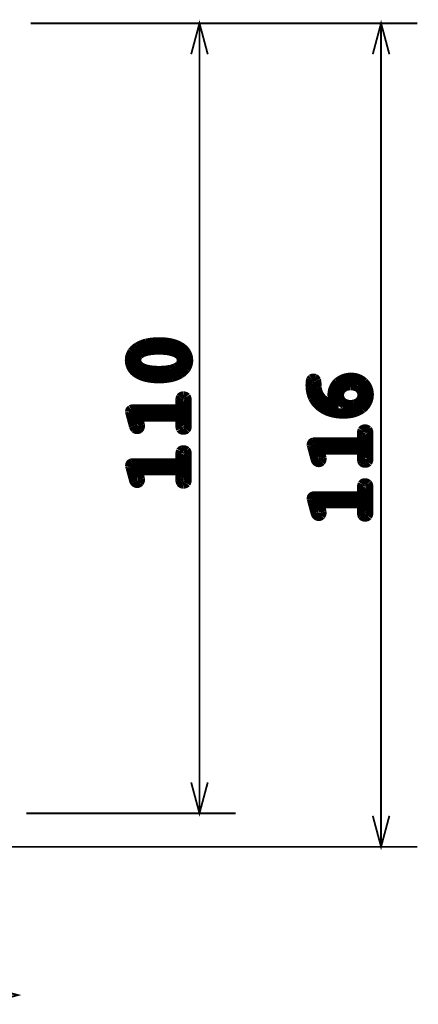
# Model space of a CAD drawing. Extents: x 284 to 540, y 205 to 392.
# Drawn here: x 462 to 475, y 206 to 240 of the extents above; entities that cross this region are included whole.
import ezdxf

# ---------------------------------------------------------------- set-up
doc = ezdxf.new("R2010")
doc.units = 0
doc.layers.add('LAYER_1', color=7, linetype='CONTINUOUS')

# ---------------------------------------------------------------- blocks, each defined once
blk = doc.blocks.new('AIGNBL01010025')
at = {"layer": 'LAYER_1', "const_width": 0.0635}
blk.add_lwpolyline([(460.375, 206.324), (461.44, 206.61), (460.375, 206.895)], dxfattribs=at)
blk = doc.blocks.new('AIGNBL01020032')
at = {"layer": 'LAYER_1', "const_width": 0.353}
for points in [[(471.971, 227.057, -0.1813), (471.731, 227.445, -0.024), (471.722, 227.517, -0.0189), (471.716, 227.634, 0.0739), (471.697, 227.752, 0.1902), (471.648, 227.806, 0.0971), (471.617, 227.812, 0.153), (471.559, 227.794, 0.1163), (471.537, 227.765, 0.058), (471.528, 227.734, 0.0375), (471.519, 227.659, 0.0145), (471.516, 227.572, 0.1065), (471.604, 227.159, 0.1077), (471.828, 226.874, 0.1097), (472.222, 226.667, 0.0743), (472.652, 226.611, 0.0398), (472.898, 226.631, 0.1121), (473.281, 226.789, 0.2308), (473.517, 227.265, 0.2031), (473.341, 227.678, 0.1993), (472.891, 227.84, 0.1824), (472.451, 227.673, 0.2041), (472.271, 227.268, 0.1199), (472.324, 227.05, 0.1172), (472.482, 226.87, -0.065), (472.142, 226.958, -0.0592)], [(472.602, 226.999, -0.2155), (472.492, 227.242, -0.2181), (472.606, 227.49, -0.1888), (472.905, 227.586, -0.1053), (473.119, 227.541, -0.0602), (473.192, 227.493, -0.2192), (473.302, 227.254, -0.2181), (473.185, 227.001, -0.1286), (473.005, 226.915, -0.0537), (472.884, 226.903, -0.1107), (472.675, 226.949, -0.0599)]]:
    blk.add_lwpolyline(points, format="xyb", close=True, dxfattribs=at)
blk = doc.blocks.new('AIGNBL01010031')
at = {"layer": 'LAYER_1'}
blk.add_blockref('AIGNBL01020032', (0, 0), dxfattribs=at)
blk = doc.blocks.new('AIGNBL01020036')
at = {"layer": 'LAYER_1', "const_width": 0.353}
for points in [[(467.03, 228.894, 0.0847), (466.735, 229.014, 0.0646), (466.298, 229.061, 0.0538), (465.867, 229.015, 0.0757), (465.567, 228.894, 0.0929), (465.383, 228.725, 0.1567), (465.298, 228.443, 0.2705), (465.566, 227.993, 0.0556), (465.737, 227.911, 0.0526), (465.996, 227.847, 0.038), (466.298, 227.826, 0.0533), (466.731, 227.872, 0.0761), (467.031, 227.993, 0.0945), (467.214, 228.161, 0.157), (467.299, 228.443, 0.2406), (467.086, 228.856, 0.0222)], [(465.718, 228.716, -0.058), (465.892, 228.774, -0.0473), (466.179, 228.81, -0.0111), (466.297, 228.813, -0.0319), (466.593, 228.794, -0.0676), (466.878, 228.716, -0.0661), (466.996, 228.64, -0.2079), (467.084, 228.443, -0.2153), (466.996, 228.247, -0.0789), (466.878, 228.171, -0.058), (466.704, 228.113, -0.0474), (466.416, 228.077, -0.0111), (466.297, 228.074, -0.0321), (466.002, 228.093, -0.0686), (465.718, 228.171, -0.0663), (465.601, 228.247, -0.2074), (465.513, 228.443, -0.2156), (465.604, 228.642, -0.0772)]]:
    blk.add_lwpolyline(points, format="xyb", close=True, dxfattribs=at)
blk = doc.blocks.new('AIGNBL01020037')
at = {"layer": 'LAYER_1', "const_width": 0.353}
blk.add_lwpolyline([(465.566, 226.514), (467.035, 226.514), (467.035, 226.264, 0.0195), (467.038, 226.174, 0.0905), (467.057, 226.093, 0.1971), (467.1, 226.062, 0.0684), (467.14, 226.057, 0.204), (467.222, 226.087, 0.1661), (467.248, 226.147, 0.0353), (467.25, 226.178), (467.25, 227.078, 0.1531), (467.222, 227.168, 0.1782), (467.169, 227.195, 0.0424), (467.14, 227.198, 0.0547), (467.104, 227.194, 0.1925), (467.057, 227.162, 0.0791), (467.047, 227.138, 0.0457), (467.037, 227.075, 0.0192), (467.035, 226.992), (467.035, 226.751), (465.407, 226.751, 0.1157), (465.336, 226.735, 0.2424), (465.309, 226.69, 0.0355), (465.311, 226.657, 0.0203), (465.318, 226.625), (465.439, 226.178, 0.0434), (465.455, 226.139, 0.0848), (465.48, 226.104, 0.1927), (465.544, 226.079, 0.2144), (465.613, 226.108, 0.1967), (465.64, 226.184, 0.0419), (465.639, 226.202), (465.634, 226.231)], format="xyb", close=True, dxfattribs=at)
blk = doc.blocks.new('AIGNBL01020038')
at = {"layer": 'LAYER_1', "const_width": 0.353}
blk.add_lwpolyline([(465.634, 224.378), (465.639, 224.349, -0.035), (465.64, 224.332, -0.1662), (465.613, 224.256, -0.2256), (465.544, 224.226, -0.1907), (465.48, 224.252, -0.0653), (465.461, 224.275, -0.0737), (465.439, 224.326), (465.318, 224.773, -0.0151), (465.311, 224.805, -0.0305), (465.309, 224.837, -0.2707), (465.336, 224.882, -0.0774), (465.363, 224.894, -0.0658), (465.407, 224.899), (467.035, 224.899), (467.035, 225.139, -0.0196), (467.038, 225.229, -0.091), (467.057, 225.309, -0.1971), (467.1, 225.341, -0.0684), (467.14, 225.345, -0.2025), (467.222, 225.315, -0.1677), (467.248, 225.256, -0.0356), (467.25, 225.225), (467.25, 224.326, -0.1515), (467.222, 224.235, -0.1785), (467.169, 224.207, -0.0437), (467.14, 224.204, -0.0547), (467.104, 224.208, -0.1925), (467.057, 224.241, -0.0801), (467.047, 224.265, -0.0455), (467.037, 224.328, -0.019), (467.035, 224.412), (467.035, 224.662), (465.566, 224.662)], format="xyb", close=True, dxfattribs=at)
blk = doc.blocks.new('AIGNBL01010035')
at = {"layer": 'LAYER_1', "const_width": 0.0635}
for points in [[(467.976, 238.97), (467.691, 240.035), (467.405, 238.97)], [(461.876, 240.035), (475.191, 240.035)], [(467.691, 212.86), (467.691, 240.035)], [(467.405, 213.925), (467.691, 212.86), (467.976, 213.925)], [(461.73, 212.86), (468.94, 212.86)]]:
    blk.add_lwpolyline(points, dxfattribs=at)
at = {"layer": 'LAYER_1'}
for name in ['AIGNBL01020036', 'AIGNBL01020037', 'AIGNBL01020038']:
    blk.add_blockref(name, (0, 0), dxfattribs=at)
blk = doc.blocks.new('AIGNBL0102003A')
at = {"layer": 'LAYER_1', "const_width": 0.353}
blk.add_lwpolyline([(471.884, 225.095), (471.889, 225.066, -0.035), (471.89, 225.049, -0.1662), (471.864, 224.973, -0.2256), (471.794, 224.943, -0.1907), (471.73, 224.969, -0.0653), (471.711, 224.992, -0.0737), (471.689, 225.043), (471.568, 225.49, -0.0151), (471.561, 225.522, -0.0305), (471.559, 225.554, -0.2707), (471.586, 225.599, -0.0774), (471.613, 225.611, -0.0658), (471.658, 225.616), (473.285, 225.616), (473.285, 225.856, -0.0196), (473.288, 225.946, -0.091), (473.307, 226.026, -0.1971), (473.35, 226.058, -0.0684), (473.39, 226.062, -0.2025), (473.472, 226.032, -0.1677), (473.498, 225.973, -0.0356), (473.5, 225.942), (473.5, 225.043, -0.1515), (473.472, 224.952, -0.1785), (473.419, 224.924, -0.0437), (473.39, 224.921, -0.0547), (473.354, 224.925, -0.1925), (473.307, 224.958, -0.0801), (473.297, 224.982, -0.0455), (473.288, 225.045, -0.019), (473.285, 225.129), (473.285, 225.379), (471.816, 225.379)], format="xyb", close=True, dxfattribs=at)
blk = doc.blocks.new('AIGNBL0102003B')
at = {"layer": 'LAYER_1', "const_width": 0.353}
blk.add_lwpolyline([(471.884, 223.243), (471.889, 223.214, -0.035), (471.89, 223.196, -0.1662), (471.864, 223.12, -0.2256), (471.794, 223.091, -0.1907), (471.73, 223.116, -0.0653), (471.711, 223.139, -0.0737), (471.689, 223.19), (471.568, 223.637, -0.0151), (471.561, 223.669, -0.0305), (471.559, 223.702, -0.2707), (471.586, 223.747, -0.0774), (471.613, 223.758, -0.0658), (471.658, 223.763), (473.285, 223.763), (473.285, 224.004, -0.0196), (473.288, 224.094, -0.091), (473.307, 224.174, -0.1971), (473.35, 224.205, -0.0684), (473.39, 224.21, -0.2025), (473.472, 224.18, -0.1677), (473.498, 224.12, -0.0356), (473.5, 224.09), (473.5, 223.19, -0.1515), (473.472, 223.099, -0.1785), (473.419, 223.071, -0.0437), (473.39, 223.069, -0.0547), (473.354, 223.073, -0.1925), (473.307, 223.105, -0.0801), (473.297, 223.129, -0.0455), (473.288, 223.192, -0.019), (473.285, 223.276), (473.285, 223.526), (471.816, 223.526)], format="xyb", close=True, dxfattribs=at)
blk = doc.blocks.new('AIGNBL01010039')
at = {"layer": 'LAYER_1', "const_width": 0.0635}
for points in [[(474.226, 238.97), (473.941, 240.035), (473.655, 238.97)], [(473.941, 211.71), (473.941, 240.035)], [(473.655, 212.775), (473.941, 211.71), (474.226, 212.775)], [(455.981, 211.71), (475.191, 211.71)]]:
    blk.add_lwpolyline(points, dxfattribs=at)
at = {"layer": 'LAYER_1'}
for name in ['AIGNBL0102003A', 'AIGNBL0102003B']:
    blk.add_blockref(name, (0, 0), dxfattribs=at)

msp = doc.modelspace()

# ---------------------------------------------------------------- block references
at = {"layer": 'LAYER_1'}
for name in ['AIGNBL01010039', 'AIGNBL01010035', 'AIGNBL01010031', 'AIGNBL01010025']:
    msp.add_blockref(name, (0, 0), dxfattribs=at)

doc.saveas('drawing.dxf')
